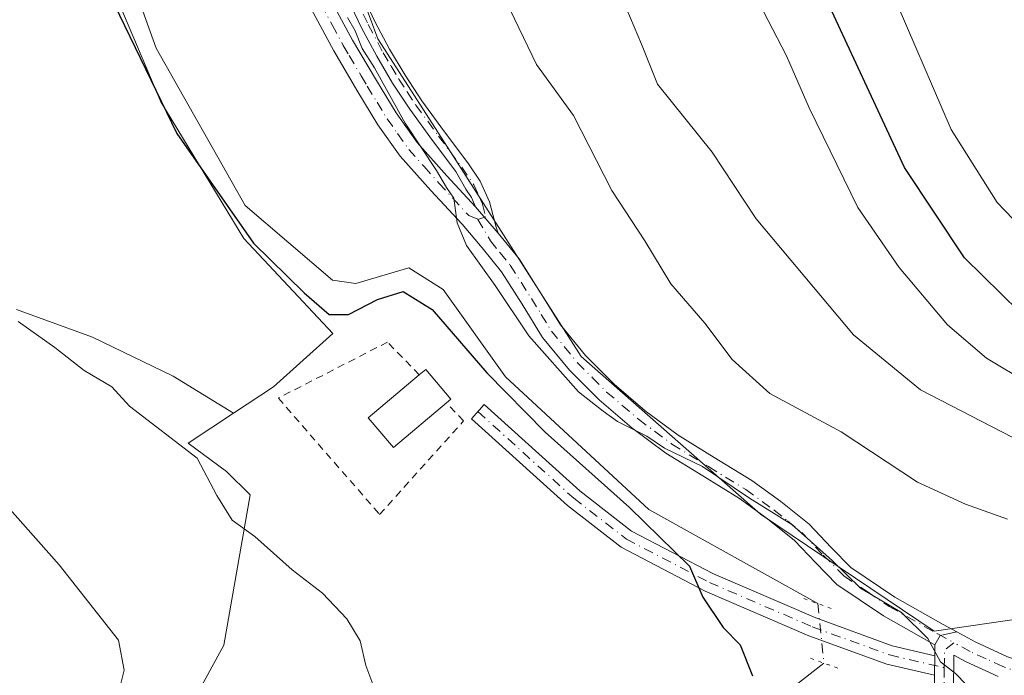
# Model space of a CAD drawing. Units: metres. Extents: x 549608 to 553069, y 4707790 to 4710129.
# Drawn here: x 551445 to 551579, y 4707924 to 4708013 of the extents above; entities that cross this region are included whole.
import ezdxf

# ---------------------------------------------------------------- set-up
doc = ezdxf.new("R2010")
doc.units = ezdxf.units.M
doc.header["$MEASUREMENT"] = 0
for name, pattern in [('DGN Style 2', [1.6480167562047852, 0.988810053722871, -0.6592067024819142]), ('DGN Style 4', [2.6384748266838614, 1.318413404963828, -0.6592067024819142, 0.001648016756204785, -0.6592067024819142]), ('DGN Style 5', [1.1536117293433497, 0.4944050268614355, -0.6592067024819142])]:
    doc.linetypes.add(name, pattern=pattern)
for name, color, linetype, lineweight in [('Arbolado forestal CxS', 92, 'Continuous', 0), ('Camino Cxs', 7, 'Continuous', 0), ('Camino eje', 30, 'DGN Style 4', 13), ('Corriente natural lineal', 142, 'Continuous', 13), ('Corriente natural lineal oculto', 9, 'DGN Style 4', 13), ('Cultivos herbáceos CxS', 92, 'Continuous', 0), ('Cultivos leñosos CxS', 92, 'Continuous', 0), ('Curva de nivel maestra', 30, 'Continuous', 30), ('Curva de nivel normal', 30, 'Continuous', 0), ('Edificación Cxs', 1, 'Continuous', 13), ('Matorral CxS', 135, 'Continuous', 0), ('Pista no pavimentada Cxs', 111, 'Continuous', 0), ('Pista no pavimentada eje', 91, 'DGN Style 4', 0), ('Puente esquema', 1, 'DGN Style 5', 0), ('Valla', 7, 'DGN Style 2', 0)]:
    doc.layers.add(name, color=color, linetype=linetype, lineweight=lineweight)

msp = doc.modelspace()

# ---------------------------------------------------------------- linework, layer by layer
at = {"layer": 'Arbolado forestal CxS', "color": 92, "linetype": 'Continuous', "lineweight": 0}
for points in [[(551597.9272999996, 4707934.5779, 483.7663999999932), (551568.9929000001, 4707930.3455, 480.5247999999993), (551545.4039000003, 4707946.2597, 480.2912000000069), (551521.0926999999, 4707967.655099999, 481.0813999999955), (551503.7220999999, 4707994.819300001, 480.7857999999979), (551493.4817000004, 4708010.767700001, 480.3797999999952), (551486.9347000001, 4708028.3375, 480.5886000000028), (551476.1129000001, 4708045.988100001, 479.5206999999937), (551472.5840999996, 4708066.588099999, 479.905700000003), (551478.3432999998, 4708081.842900001, 480.6649999999936), (551487.9559000004, 4708089.939099999, 481.6870000000054), (551498.5421000002, 4708099.1099, 482.5102000000043), (551506.0598999998, 4708100.305299999, 483.579700000002), (551511.4003, 4708101.1547, 484.1538), (551528.4625000004, 4708100.901500001, 486.3194999999978), (551537.6397000002, 4708105.1373, 486.1652999999933), (551558.8170999996, 4708107.254100001, 486.7155000000057), (551573.4027000006, 4708099.356100001, 488.9109000000026), (551588.3240999999, 4708091.276500001, 490.5451999999932)], [(551476.1129000001, 4708045.988100001, 479.5206999999937), (551486.9347000001, 4708028.3375, 480.5886000000028), (551493.4817000004, 4708010.767700001, 480.3797999999952), (551503.7220999999, 4707994.819300001, 480.7857999999979), (551521.0926999999, 4707967.655099999, 481.0813999999955), (551545.4039000003, 4707946.2597, 480.2912000000069), (551568.9929000001, 4707930.3455, 480.5247999999993), (551597.9272999996, 4707934.5779, 483.7663999999932), (551619.8059, 4707941.6315, 486.6444999999949), (551638.8602999998, 4707950.802300001, 488.7942000000039), (551658.6202999996, 4707950.097100001, 488.0651000000071), (551667.0894999999, 4707940.9257, 487.2502999999998), (551666.1118999999, 4707923.449100001, 484.7093000000023), (551699.9792999999, 4707914.9815, 484.6027000000031), (551731.1237000005, 4707916.6183, 484.6977000000043), (551778.6836999999, 4707926.517300001, 487.7400999999954), (551788.3585000001, 4707928.955900001, 488.8536000000022), (551789.6826999999, 4707929.290300001, 489.097299999994), (551806.6231000006, 4707925.0571, 490.3007999999973), (551821.7861000003, 4707928.112500001, 495.5613000000012), (551837.6799, 4707910.944499999, 493.8932999999961), (551851.4660999998, 4707906.2049, 495.9205999999977), (551870.2761000004, 4707886.0889, 496.429099999994)]]:
    msp.add_polyline3d(points, dxfattribs=at)
at = {"layer": 'Camino Cxs', "color": 7, "linetype": 'Continuous', "lineweight": 0, "extrusion": (-0.1440238289483813, 0.1674804786506601, 0.9752986342479893), "elevation": 709535.0620482957, "flags": 128}
msp.add_lwpolyline([(-3487833.907164939, -3130631.761102858), (-3487833.90716494, -3130636.588836173)], dxfattribs=at)
msp.add_lwpolyline([(-3487833.907164939, -3130631.761102858), (-3487833.90716494, -3130636.588836173)], dxfattribs=at)
at = {"layer": 'Camino Cxs', "color": 7, "linetype": 'Continuous', "lineweight": 0, "extrusion": (0.01489649852926195, -0.496625225528084, 0.8678372426329419), "elevation": -2329442.259283803, "flags": 128}
msp.add_lwpolyline([(692474.1022234298, 4069766.317372909), (692474.866233932, 4069767.780394071), (692477.1245840932, 4069768.239085119)], dxfattribs=at)
at = {"layer": 'Camino Cxs', "color": 7, "linetype": 'Continuous', "lineweight": 0}
for points in [[(551491.2500999998, 4708017.020099999, 484.641300000003), (551493.0701000001, 4708013.1601, 484.1015000000043), (551495.0701000001, 4708009.4001, 484.4780000000028), (551497.1901000004, 4708005.840100001, 484.936400000006), (551499.4501, 4708002.370100001, 484.2823000000063), (551502.5201000003, 4707998.1801, 484.7027999999991), (551505.6901000004, 4707993.9301, 483.9612000000052), (551507.3800999997, 4707991.470100001, 483.4881000000024), (551508.6401000004, 4707988.6601, 482.3239000000031), (551509.5301000001, 4707985.220100001, 481.9879999999976), (551509.8000999996, 4707984.420100001, 482.0380000000005), (551506.7301000003, 4707987.9901, 480.9716000000044), (551506.1700999998, 4707989.2301, 481.5595999999932), (551505.4051000001, 4707990.3739, 481.8747000000003), (551504.0401, 4707992.7601, 482.2115999999951), (551500.9001000002, 4707996.9801, 482.7859999999928), (551497.7901, 4708001.220100001, 482.2961000000069), (551495.4700999996, 4708004.770099999, 482.7286000000022), (551493.3101000004, 4708008.4101, 482.1852000000072), (551491.2600999996, 4708012.2601, 482.2167999999947), (551489.4001000002, 4708016.200099999, 482.3322999999946)], [(551491.2500999998, 4708017.020099999, 484.641300000003), (551493.0701000001, 4708013.1601, 484.1015000000043), (551495.0701000001, 4708009.4001, 484.4780000000028), (551497.1901000004, 4708005.840100001, 484.936400000006), (551499.4501, 4708002.370100001, 484.2823000000063), (551502.5201000003, 4707998.1801, 484.7027999999991), (551505.6901000004, 4707993.9301, 483.9612000000052), (551507.3800999997, 4707991.470100001, 483.4881000000024), (551508.6401000004, 4707988.6601, 482.3239000000031), (551509.5301000001, 4707985.220100001, 481.9879999999976), (551509.8000999996, 4707984.420100001, 482.0380000000005)], [(551487.0500999996, 4708016.190099999, 480.277900000001), (551490.0500999996, 4708010.620100001, 480.9337999999989), (551493.3000999996, 4708005.130100001, 481.0501999999979), (551495.9600999998, 4708000.7501, 481.1451999999991), (551498.8300999999, 4707996.700099999, 481.1506999999983), (551502.8501000004, 4707992.1801, 481.2054999999964), (551506.7301000003, 4707987.9901, 480.9716000000044), (551509.8000999996, 4707984.420100001, 482.0380000000005), (551512.6601, 4707980.9001, 482.7888999999996), (551515.5701000001, 4707976.300100001, 483.6490999999951), (551518.2500999998, 4707971.970100001, 483.7574000000022), (551521.6700999998, 4707967.8101, 482.897299999997), (551525.5401, 4707963.920100001, 482.5586000000039), (551529.7801000001, 4707960.290100001, 483.3960999999982), (551534.2301000003, 4707956.9801, 483.991599999994), (551539.1300999997, 4707953.960100001, 483.2437000000064), (551544.2301000003, 4707950.8201, 483.1713000000018), (551548.1700999998, 4707947.970100001, 482.7973000000056), (551552.0401, 4707944.870100001, 483.145399999994), (551555.0000999998, 4707941.720100001, 482.8266000000004), (551557.6801000005, 4707939.0001, 482.4762000000047), (551563.6801000005, 4707934.9801, 482.5206999999937), (551570.2001, 4707931.280099999, 482.4624999999942), (551572.0746999999, 4707930.2609, 481.8595999999961), (551569.8293000003, 4707929.795299999, 481.6316999999981), (551569.1037, 4707928.5033, 480.9048000000039), (551568.6064999999, 4707928.773499999, 481.0617999999959), (551562.1201, 4707932.460100001, 480.4851999999955), (551555.7901, 4707936.710100001, 480.7740999999951), (551552.8701, 4707939.670100001, 481.0601000000024), (551550.0301000001, 4707942.690099999, 480.9323000000004), (551546.3800999997, 4707945.620100001, 480.8574999999983), (551542.5900999998, 4707948.360099999, 480.9538999999932), (551537.5800999999, 4707951.440099999, 480.6684999999998), (551532.5701000001, 4707954.530099999, 481.2507999999943), (551527.9301000005, 4707957.9801, 480.9967000000034), (551523.5301000001, 4707961.7501, 480.5984000000026), (551519.4700999996, 4707965.8201, 480.8764999999985), (551515.8300999999, 4707970.2501, 481.3822999999975), (551513.0701000001, 4707974.7401, 481.2611999999936), (551510.2500999998, 4707979.170100001, 481.1263000000035), (551507.6201, 4707982.420100001, 480.5427999999956), (551504.9101, 4707985.610099999, 480.2289000000019), (551500.6601, 4707990.190099999, 480.1524999999965), (551496.5100999996, 4707994.850099999, 479.7719999999972), (551493.4901000002, 4707999.130100001, 479.7752000000037), (551490.7600999996, 4708003.610099999, 479.7079999999987), (551487.4801000003, 4708009.170100001, 479.3742999999959), (551484.4101, 4708014.850099999, 479.4470000000001)], [(551487.0500999996, 4708016.190099999, 480.277900000001), (551490.0500999996, 4708010.620100001, 480.9337999999989), (551493.3000999996, 4708005.130100001, 481.0501999999979), (551495.9600999998, 4708000.7501, 481.1451999999991), (551498.8300999999, 4707996.700099999, 481.1506999999983), (551502.8501000004, 4707992.1801, 481.2054999999964), (551506.7301000003, 4707987.9901, 480.9716000000044)], [(551506.7301000003, 4707987.9901, 480.9716000000044), (551506.1700999998, 4707989.2301, 481.5595999999932), (551505.4051000001, 4707990.3739, 481.8747000000003), (551504.0401, 4707992.7601, 482.2115999999951), (551500.9001000002, 4707996.9801, 482.7859999999928), (551497.7901, 4708001.220100001, 482.2961000000069), (551495.4700999996, 4708004.770099999, 482.7286000000022), (551493.3101000004, 4708008.4101, 482.1852000000072), (551491.2600999996, 4708012.2601, 482.2167999999947), (551489.4001000002, 4708016.200099999, 482.3322999999946)], [(551569.1037, 4707928.5033, 480.9048000000039), (551568.6064999999, 4707928.773499999, 481.0617999999959), (551562.1201, 4707932.460100001, 480.4851999999955), (551555.7901, 4707936.710100001, 480.7740999999951), (551552.8701, 4707939.670100001, 481.0601000000024), (551550.0301000001, 4707942.690099999, 480.9323000000004), (551546.3800999997, 4707945.620100001, 480.8574999999983), (551542.5900999998, 4707948.360099999, 480.9538999999932), (551537.5800999999, 4707951.440099999, 480.6684999999998), (551532.5701000001, 4707954.530099999, 481.2507999999943), (551527.9301000005, 4707957.9801, 480.9967000000034), (551523.5301000001, 4707961.7501, 480.5984000000026), (551519.4700999996, 4707965.8201, 480.8764999999985), (551515.8300999999, 4707970.2501, 481.3822999999975), (551513.0701000001, 4707974.7401, 481.2611999999936), (551510.2500999998, 4707979.170100001, 481.1263000000035), (551507.6201, 4707982.420100001, 480.5427999999956), (551504.9101, 4707985.610099999, 480.2289000000019), (551500.6601, 4707990.190099999, 480.1524999999965), (551496.5100999996, 4707994.850099999, 479.7719999999972), (551493.4901000002, 4707999.130100001, 479.7752000000037), (551490.7600999996, 4708003.610099999, 479.7079999999987), (551487.4801000003, 4708009.170100001, 479.3742999999959), (551484.4101, 4708014.850099999, 479.4470000000001)], [(551509.8000999996, 4707984.420100001, 482.0380000000005), (551512.6601, 4707980.9001, 482.7888999999996), (551515.5701000001, 4707976.300100001, 483.6490999999951), (551518.2500999998, 4707971.970100001, 483.7574000000022), (551521.6700999998, 4707967.8101, 482.897299999997), (551525.5401, 4707963.920100001, 482.5586000000039), (551529.7801000001, 4707960.290100001, 483.3960999999982), (551534.2301000003, 4707956.9801, 483.991599999994), (551539.1300999997, 4707953.960100001, 483.2437000000064), (551544.2301000003, 4707950.8201, 483.1713000000018), (551548.1700999998, 4707947.970100001, 482.7973000000056), (551552.0401, 4707944.870100001, 483.145399999994), (551555.0000999998, 4707941.720100001, 482.8266000000004), (551557.6801000005, 4707939.0001, 482.4762000000047), (551563.6801000005, 4707934.9801, 482.5206999999937), (551570.2001, 4707931.280099999, 482.4624999999942), (551572.0746999999, 4707930.2609, 481.8595999999961)]]:
    msp.add_polyline3d(points, dxfattribs=at)
at = {"layer": 'Camino eje', "color": 30, "linetype": 'DGN Style 4', "lineweight": 13}
for points in [[(551490.3251, 4708016.610099999, 483.4548000000068), (551492.1651, 4708012.710100001, 483.0687000000034), (551494.1901000004, 4708008.905099999, 483.3467999999993), (551495.2701000003, 4708007.085100001, 483.7810000000027), (551496.3300999999, 4708005.3051, 483.7817000000068), (551497.4600999998, 4708003.5701, 483.4484999999986), (551498.6201, 4708001.795100001, 483.2831000000006), (551501.7100999998, 4707997.5801, 483.7353000000003), (551503.2801000001, 4707995.470100001, 483.4615999999951), (551504.8651000002, 4707993.345100001, 483.095100000006), (551506.4951, 4707990.970100001, 482.7081999999937), (551507.1250999998, 4707989.565099999, 482.0926999999938), (551507.6851000004, 4707988.325099999, 481.4885999999969), (551508.1300999997, 4707986.6051, 481.1882999999943), (551507.0566999996, 4707986.2733, 480.6417999999976)], [(551485.7301000003, 4708015.520099999, 479.8349000000017), (551487.2651000004, 4708012.6801, 479.6508000000031), (551488.7651000004, 4708009.895099999, 480.0804000000062), (551489.5774999997, 4708008.522500001, 480.1659000000073), (551491.2175000003, 4708005.742500001, 480.1573999999965), (551492.0301000001, 4708004.370100001, 480.0926000000036), (551493.3601000002, 4708002.1801, 480.2223999999987), (551494.7251000004, 4707999.940099999, 480.3853999999993), (551496.1601, 4707997.915100001, 480.1855000000069), (551497.6700999998, 4707995.7751, 480.165399999998), (551499.7451, 4707993.4451, 480.6059999999998), (551501.7550999997, 4707991.1851, 480.5896999999969), (551505.8201000001, 4707986.800100001, 480.4712), (551507.0566999996, 4707986.2733, 480.6417999999976)], [(551507.0566999996, 4707986.2733, 480.6417999999976), (551508.7550999997, 4707983.3651, 481.2666000000027), (551510.0701000001, 4707981.7401, 481.6895999999979), (551511.4550999999, 4707980.0351, 481.8797999999952), (551512.9101, 4707977.735099999, 481.898000000001), (551514.3201000001, 4707975.520099999, 482.4223999999958), (551515.6601, 4707973.3551, 482.7311000000045), (551517.0401, 4707971.110099999, 482.5546000000032), (551520.5701000001, 4707966.815099999, 481.8270000000048), (551522.6001000004, 4707964.780099999, 481.693299999999), (551524.5351, 4707962.835100001, 481.4860000000045), (551528.8551000003, 4707959.1351, 482.1459999999934), (551533.4001000002, 4707955.755100001, 482.5939000000071), (551538.3551000003, 4707952.700099999, 481.742499999993), (551543.4101, 4707949.590100001, 482.0424000000058), (551547.2751000002, 4707946.795100001, 481.6708999999974), (551549.1001000004, 4707945.3301, 481.9002999999939), (551551.0351, 4707943.780099999, 482.0007000000041), (551553.9351000004, 4707940.6951, 481.886599999998), (551556.7351000002, 4707937.8551, 481.5225000000065), (551559.9001000002, 4707935.7301, 481.6058000000049), (551562.9001000002, 4707933.720100001, 481.4551999999967), (551569.4801000003, 4707929.985099999, 481.7437999999966), (551571.6601, 4707928.800100001, 481.0577999999951)]]:
    msp.add_polyline3d(points, dxfattribs=at)
at = {"layer": 'Corriente natural lineal', "color": 142, "linetype": 'Continuous', "lineweight": 13}
for points in [[(551465.2873999998, 4708103.397399999, 475.7918999999966), (551462.9703000002, 4708105.424900001, 475.3839000000008), (551458.1020000001, 4708101.403200001, 475.5730999999942), (551454.9270000001, 4708086.3748, 475.7060000000056), (551453.2335999999, 4708067.113100001, 475.3776999999973), (551453.4452999998, 4708053.778100001, 475.633799999996), (551453.0219999999, 4708042.983100001, 475.4747999999963), (551455.1387, 4708032.399700001, 475.9505999999965), (551463.3936999999, 4708009.5397, 476.422000000006), (551475.4587000003, 4707988.1613, 476.5069999999978), (551487.3120999997, 4707978.001300001, 476.7510000000038), (551490.4870999996, 4707977.5779, 477.0099000000046), (551497.6836999999, 4707979.694599999, 477.5901000000013), (551502.3404000001, 4707976.7313, 477.2906999999978), (551510.8071, 4707964.877900001, 476.5187000000006), (551530.2805000005, 4707946.8862, 476.6411999999983), (551553.1906000003, 4707934.113299999, 478.6533999999957)], [(551554.0379999997, 4707926.0176, 477.3666999999987), (551544.6738, 4707918.7345, 474.9364999999962), (551535.5721000005, 4707911.961100001, 473.9137999999948), (551524.3537999997, 4707907.516100001, 472.2102000000014), (551515.2521000003, 4707903.9178, 470.8983000000007), (551506.1503999997, 4707903.2828, 469.8616999999941), (551484.9836999997, 4707903.2828, 467.7872999999963), (551459.5837000003, 4707900.954399999, 465.0810000000056), (551441.1686000006, 4707901.166099999, 461.4297999999981), (551419.5785999997, 4707902.224400001, 458.7630999999965), (551413.0244000005, 4707903.1231, 456.5166999999929)]]:
    msp.add_polyline3d(points, dxfattribs=at)
at = {"layer": 'Corriente natural lineal oculto', "color": 9, "linetype": 'DGN Style 4', "lineweight": 13, "extrusion": (0.01625419067354246, -0.1552856402079913, 0.9877358813117718), "elevation": -721636.7289763276, "flags": 128}
msp.add_lwpolyline([(1038671.523880936, 4568288.154573349), (1038671.523880936, 4568279.913575708)], dxfattribs=at)
at = {"layer": 'Cultivos herbáceos CxS', "color": 92, "linetype": 'Continuous', "lineweight": 0}
for points in [[(551420.4631000003, 4708099.751499999, 468.7985999999946), (551451.0941000005, 4708096.527100001, 474.7213999999949), (551462.7046999997, 4708102.424500001, 475.9550000000018), (551461.7505000001, 4708090.313300001, 476.9000999999989), (551459.8809000002, 4708066.588099999, 477.1030000000028), (551446.0107000005, 4708065.233700001, 474.0194000000047), (551448.6750999996, 4708050.580700001, 474.1052000000054), (551450.2868999997, 4708038.489700001, 474.5497000000032), (551455.1231000006, 4708023.1743, 475.2675000000018), (551463.9896999998, 4708002.2163, 475.4121000000014), (551475.2742999997, 4707983.6765, 475.3267999999953), (551487.3652999997, 4707970.779100001, 475.0093000000052), (551479.3043000001, 4707963.524300001, 473.4064999999973), (551473.8803000003, 4707959.941299999, 472.6766000000061), (551465.6763000004, 4707964.964500001, 472.3512000000047), (551454.7379000001, 4707970.2773, 471.453800000003), (551444.4247000003, 4707974.027899999, 470.4024000000064)], [(551459.8809000002, 4708066.588099999, 477.1030000000028), (551446.0107000005, 4708065.233700001, 474.0194000000047), (551448.6750999996, 4708050.580700001, 474.1052000000054), (551450.2868999997, 4708038.489700001, 474.5497000000032), (551455.1231000006, 4708023.1743, 475.2675000000018), (551463.9896999998, 4708002.2163, 475.4121000000014), (551475.2742999997, 4707983.6765, 475.3267999999953), (551487.3652999997, 4707970.779100001, 475.0093000000052), (551479.3043000001, 4707963.524300001, 473.4064999999973), (551473.8803000003, 4707959.941299999, 472.6766000000061)], [(551444.4247000003, 4707974.027899999, 470.4024000000064), (551454.7379000001, 4707970.2773, 471.453800000003), (551465.6763000004, 4707964.964500001, 472.3512000000047), (551473.8803000003, 4707959.941299999, 472.6766000000061)]]:
    msp.add_polyline3d(points, dxfattribs=at)
at = {"layer": 'Cultivos leñosos CxS', "color": 92, "linetype": 'Continuous', "lineweight": 0}
for points in [[(551464.1133000003, 4707912.9407, 468.0886000000028), (551472.5815000003, 4707928.4605, 468.2525000000023), (551476.1451000003, 4707948.886700001, 470.5602000000072), (551472.9441000001, 4707952.035300001, 470.6465000000026), (551467.7311000006, 4707955.879100001, 470.8545000000013), (551473.8803000003, 4707959.941299999, 472.6766000000061), (551479.3043000001, 4707963.524300001, 473.4064999999973), (551487.3652999997, 4707970.779100001, 475.0093000000052), (551475.2742999997, 4707983.6765, 475.3267999999953), (551463.9896999998, 4708002.2163, 475.4121000000014), (551455.1231000006, 4708023.1743, 475.2675000000018), (551450.2868999997, 4708038.489700001, 474.5497000000032), (551448.6750999996, 4708050.580700001, 474.1052000000054), (551446.0107000005, 4708065.233700001, 474.0194000000047), (551459.8809000002, 4708066.588099999, 477.1030000000028), (551476.1129000001, 4708045.988100001, 479.5206999999937), (551486.9347000001, 4708028.3375, 480.5886000000028), (551493.4817000004, 4708010.767700001, 480.3797999999952), (551503.7220999999, 4707994.819300001, 480.7857999999979), (551521.0926999999, 4707967.655099999, 481.0813999999955), (551545.4039000003, 4707946.2597, 480.2912000000069), (551568.9929000001, 4707930.3455, 480.5247999999993), (551597.9272999996, 4707934.5779, 483.7663999999932)], [(551459.8809000002, 4708066.588099999, 477.1030000000028), (551446.0107000005, 4708065.233700001, 474.0194000000047), (551448.6750999996, 4708050.580700001, 474.1052000000054), (551450.2868999997, 4708038.489700001, 474.5497000000032), (551455.1231000006, 4708023.1743, 475.2675000000018), (551463.9896999998, 4708002.2163, 475.4121000000014), (551475.2742999997, 4707983.6765, 475.3267999999953), (551487.3652999997, 4707970.779100001, 475.0093000000052), (551479.3043000001, 4707963.524300001, 473.4064999999973), (551473.8803000003, 4707959.941299999, 472.6766000000061)], [(551476.1129000001, 4708045.988100001, 479.5206999999937), (551486.9347000001, 4708028.3375, 480.5886000000028), (551493.4817000004, 4708010.767700001, 480.3797999999952), (551503.7220999999, 4707994.819300001, 480.7857999999979), (551521.0926999999, 4707967.655099999, 481.0813999999955), (551545.4039000003, 4707946.2597, 480.2912000000069), (551568.9929000001, 4707930.3455, 480.5247999999993), (551597.9272999996, 4707934.5779, 483.7663999999932), (551619.8059, 4707941.6315, 486.6444999999949), (551638.8602999998, 4707950.802300001, 488.7942000000039), (551658.6202999996, 4707950.097100001, 488.0651000000071), (551667.0894999999, 4707940.9257, 487.2502999999998), (551666.1118999999, 4707923.449100001, 484.7093000000023), (551699.9792999999, 4707914.9815, 484.6027000000031), (551731.1237000005, 4707916.6183, 484.6977000000043), (551778.6836999999, 4707926.517300001, 487.7400999999954), (551788.3585000001, 4707928.955900001, 488.8536000000022), (551789.6826999999, 4707929.290300001, 489.097299999994), (551806.6231000006, 4707925.0571, 490.3007999999973), (551821.7861000003, 4707928.112500001, 495.5613000000012), (551837.6799, 4707910.944499999, 493.8932999999961), (551851.4660999998, 4707906.2049, 495.9205999999977), (551870.2761000004, 4707886.0889, 496.429099999994)], [(551473.8803000003, 4707959.941299999, 472.6766000000061), (551467.7311000006, 4707955.879100001, 470.8545000000013), (551472.9441000001, 4707952.035300001, 470.6465000000026), (551476.1451000003, 4707948.886700001, 470.5602000000072), (551472.5815000003, 4707928.4605, 468.2525000000023), (551464.1133000003, 4707912.9407, 468.0886000000028), (551451.5179000003, 4707907.2039, 464.1453000000038), (551452.9287, 4707896.6209, 461.8871999999974), (551435.2893000003, 4707897.3267, 459.9946999999956), (551424.9515000005, 4707897.3027, 459.1499999999942), (551412.0613000002, 4707897.272299999, 455.3295000000071)]]:
    msp.add_polyline3d(points, dxfattribs=at)
at = {"layer": 'Curva de nivel maestra', "color": 30, "linetype": 'Continuous', "lineweight": 30, "flags": 128}
for points, elevation in [([(551580.5899999999, 4707973.7401), (551573.1100000005, 4707981.0701), (551564.9900000002, 4707993.3301), (551553.5899999999, 4708017.800100001), (551546.8499999996, 4708033.2501), (551539.1299999999, 4708049.130100001), (551535.6799999997, 4708057.420100001), (551534.5199999996, 4708063.090100001), (551534.6200000001, 4708067.4101), (551535.7000000002, 4708071.340100001), (551538.2599999999, 4708075.370100001), (551543.7000000002, 4708079.670100001), (551551.3499999996, 4708081.630100001), (551563.3300000001, 4708081.1501), (551575.4000000004, 4708078.720100001), (551587.04, 4708073.890100001)], 500), ([(551457.6799999997, 4708015.4801), (551466.1600000003, 4707997.950099999), (551476.5800000001, 4707983.0601), (551483.4600000001, 4707976.290100001), (551486.8499999996, 4707973.350099999), (551489.4900000002, 4707973.360099999), (551493.4199999999, 4707975.4001), (551496.9199999999, 4707976.460100001), (551500.8499999996, 4707974.020099999), (551508.2599999999, 4707965.4301), (551516.2000000002, 4707957.360099999), (551527.6500000004, 4707947.1501), (551535.7999999998, 4707939.170100001), (551537.6100000005, 4707935.0001), (551540.3700000001, 4707930.870100001), (551542.6600000003, 4707928.4901), (551544.3300000001, 4707924.3201)], 475)]:
    msp.add_lwpolyline(points, dxfattribs=dict(at, elevation=elevation))
at = {"layer": 'Curva de nivel normal', "color": 30, "linetype": 'Continuous', "lineweight": 0, "flags": 128}
for points, elevation in [([(551581.8399999999, 4707963.970100001), (551576.1200000001, 4707967.4301), (551570.8300000001, 4707971.960100001), (551564.2400000002, 4707979.7401), (551558.6399999997, 4707987.880100001), (551552.04, 4708001.4301), (551548.9299999997, 4708008.460100001), (551543.9600000001, 4708018.110099999), (551541.5199999996, 4708023.2401), (551538.9299999997, 4708028.1601), (551533.9299999997, 4708040.3101), (551529.7100000001, 4708049.9901), (551526.8200000003, 4708060.8201), (551526.7100000001, 4708070.0801), (551529.5, 4708078.520099999), (551534.6799999997, 4708085.280099999), (551541.3899999997, 4708090.380100001), (551547.5899999999, 4708092.1801), (551554.5899999999, 4708091.8101), (551565.9199999999, 4708089.4001), (551578.9199999999, 4708086.880100001)], 495), ([(551584.0800000001, 4707981.7601), (551577.5700000003, 4707988.5801), (551571.2999999998, 4707998.470100001), (551562.8300000001, 4708018.1601), (551548.2599999999, 4708052.690099999), (551544.7999999998, 4708064.7501), (551545.6399999997, 4708067.420100001), (551547.7400000002, 4708069.5001), (551551.5499999998, 4708071.640100001), (551555.4600000001, 4708072.590100001), (551560.0899999999, 4708072.390100001), (551569.4600000001, 4708070.640100001), (551579.2599999999, 4708067.380100001)], 505), ([(551578.9600000001, 4707945.550100001), (551573.2599999999, 4707947.600099999), (551566.7199999997, 4707950.600099999), (551556.3899999997, 4707957.4301), (551546.6799999997, 4707962.6501), (551541.5700000003, 4707967.270099999), (551537.8799999999, 4707972.190099999), (551533.2300000004, 4707977.540100001), (551529.7000000002, 4707983.370100001), (551525.2199999997, 4707990.210100001), (551520.0099999999, 4708000.370100001), (551514.9900000002, 4708007.280099999), (551510.8300000001, 4708015.950099999)], 485), ([(551580.9900000002, 4707955.9901), (551567.1200000001, 4707963.140100001), (551558.0300000003, 4707970.600099999), (551544.8499999996, 4707986.350099999), (551538.8799999999, 4707995.4101), (551531.4500000002, 4708004.610099999), (551529.2599999999, 4708010.0801), (551526.79, 4708015.950099999)], 490), ([(551489.3499999996, 4708013.6801), (551490.3799999999, 4708011.870100001), (551491.3300000001, 4708009.4801), (551493.0099999999, 4708006.8301), (551497.1799999997, 4707999.340100001), (551501.4400000004, 4707992.920100001), (551502.7999999998, 4707990.620100001), (551503.7699999996, 4707989.1601), (551504.2300000004, 4707985.8101), (551505.5199999996, 4707982.7401), (551509.4000000004, 4707977.300100001), (551513.9699999997, 4707970.460100001), (551520.7000000002, 4707962.860099999), (551524.0499999998, 4707960.220100001), (551526.0099999999, 4707958.840100001), (551530, 4707956.8301), (551532.4000000004, 4707955.220100001), (551537.5300000003, 4707952.700099999), (551543.9199999999, 4707948.420100001), (551549.6600000003, 4707944.8301), (551555.1399999997, 4707939.9801), (551559.0099999999, 4707936.190099999), (551564.5700000003, 4707932.920100001), (551568.1600000003, 4707929.390100001), (551569.8799999999, 4707926.190099999), (551571.9100000003, 4707924.600099999), (551574.7400000002, 4707921.690099999)], 480), ([(551493.4600000001, 4707921.380100001), (551491.8399999999, 4707925.700099999), (551491.0499999998, 4707929.030099999), (551489.2699999996, 4707932.020099999), (551485.9600000001, 4707935.520099999), (551481.8600000005, 4707938.690099999), (551476.7800000003, 4707943.220100001), (551473.7000000002, 4707945.450099999), (551471.5999999996, 4707948.780099999), (551468.9600000001, 4707953.850099999), (551459.75, 4707960.9101), (551457.3399999999, 4707963.520099999), (551453.5999999996, 4707965.7401), (551449.5999999996, 4707968.870100001), (551444.6399999997, 4707972.4001)], 470), ([(551439.6100000005, 4707951.270099999), (551450.2199999997, 4707939.380100001), (551458.25, 4707929.130100001), (551459.04, 4707925.0801), (551457.8600000005, 4707920.380100001)], 465)]:
    msp.add_lwpolyline(points, dxfattribs=dict(at, elevation=elevation))
at = {"layer": 'Edificación Cxs', "color": 1, "linetype": 'Continuous', "lineweight": 13, "elevation": 477.0466000000015, "flags": 128}
msp.add_lwpolyline([(551502.7901, 4707961.350099999), (551495.5800999999, 4707955.290100001), (551492.1700999998, 4707959.3301), (551499.1001000004, 4707965.1601), (551499.9801000003, 4707965.9001), (551503.3901000004, 4707961.860099999)], close=True, dxfattribs=at)
at = {"layer": 'Edificación Cxs', "color": 1, "linetype": 'Continuous', "lineweight": 13}
for points in [[(551499.1001000004, 4707965.1601, 476.2204000000056), (551499.9801000003, 4707965.9001, 475.9318000000058), (551503.3901000004, 4707961.860099999, 476.3320999999996), (551502.7901, 4707961.350099999, 476.4784000000073)], [(551502.7901, 4707961.350099999, 476.4784000000073), (551495.5800999999, 4707955.290100001, 476.4661000000052), (551492.1700999998, 4707959.3301, 477.0466000000015), (551499.1001000004, 4707965.1601, 476.2204000000056)]]:
    msp.add_polyline3d(points, dxfattribs=at)
at = {"layer": 'Matorral CxS', "color": 135, "linetype": 'Continuous', "lineweight": 0}
for points in [[(551444.4247000003, 4707974.027899999, 470.4024000000064), (551454.7379000001, 4707970.2773, 471.453800000003), (551465.6763000004, 4707964.964500001, 472.3512000000047), (551473.8803000003, 4707959.941299999, 472.6766000000061), (551467.7311000006, 4707955.879100001, 470.8545000000013), (551472.9441000001, 4707952.035300001, 470.6465000000026), (551476.1451000003, 4707948.886700001, 470.5602000000072), (551472.5815000003, 4707928.4605, 468.2525000000023), (551464.1133000003, 4707912.9407, 468.0886000000028), (551451.5179000003, 4707907.2039, 464.1453000000038), (551452.9287, 4707896.6209, 461.8871999999974), (551435.2893000003, 4707897.3267, 459.9946999999956)], [(551444.4247000003, 4707974.027899999, 470.4024000000064), (551454.7379000001, 4707970.2773, 471.453800000003), (551465.6763000004, 4707964.964500001, 472.3512000000047), (551473.8803000003, 4707959.941299999, 472.6766000000061)], [(551473.8803000003, 4707959.941299999, 472.6766000000061), (551467.7311000006, 4707955.879100001, 470.8545000000013), (551472.9441000001, 4707952.035300001, 470.6465000000026), (551476.1451000003, 4707948.886700001, 470.5602000000072), (551472.5815000003, 4707928.4605, 468.2525000000023), (551464.1133000003, 4707912.9407, 468.0886000000028), (551451.5179000003, 4707907.2039, 464.1453000000038), (551452.9287, 4707896.6209, 461.8871999999974), (551435.2893000003, 4707897.3267, 459.9946999999956), (551424.9515000005, 4707897.3027, 459.1499999999942), (551412.0613000002, 4707897.272299999, 455.3295000000071)]]:
    msp.add_polyline3d(points, dxfattribs=at)
at = {"layer": 'Pista no pavimentada Cxs', "color": 111, "linetype": 'Continuous', "lineweight": 0, "extrusion": (0.01489649852926195, -0.496625225528084, 0.8678372426329419), "elevation": -2329442.259283803, "flags": 128}
msp.add_lwpolyline([(692474.1022234298, 4069766.317372909), (692474.866233932, 4069767.780394071), (692477.1245840932, 4069768.239085119)], dxfattribs=at)
at = {"layer": 'Pista no pavimentada Cxs', "color": 111, "linetype": 'Continuous', "lineweight": 0, "extrusion": (-0.005008596119996648, -0.3852685521473785, 0.922790906268137), "elevation": -1816135.610376247, "flags": 128}
msp.add_lwpolyline([(490323.3184732017, 4350866.595548588), (490323.3184732017, 4350868.187809779)], dxfattribs=at)
at = {"layer": 'Pista no pavimentada Cxs', "color": 111, "linetype": 'Continuous', "lineweight": 0, "extrusion": (-0.001162850168957809, -0.08975180928852958, 0.9959634835218206), "elevation": -422708.0089158217, "flags": 128}
msp.add_lwpolyline([(490530.6625684022, 4695687.185241006), (490530.6625684023, 4695689.859057397)], dxfattribs=at)
msp.add_lwpolyline([(490530.6625684022, 4695687.185241006), (490530.6625684023, 4695689.859057397)], dxfattribs=at)
at = {"layer": 'Pista no pavimentada Cxs', "color": 111, "linetype": 'Continuous', "lineweight": 0}
msp.add_polyline3d([(551569.0846999995, 4707927.0341, 480.2912999999971), (551569.0500999996, 4707924.371300001, 480.0513000000064), (551562.5566999996, 4707925.899700001, 479.5771999999997), (551551.9715, 4707929.7489, 477.8426000000036), (551537.9227, 4707935.815300001, 475.5255999999936), (551526.5050999997, 4707941.765500001, 474.854800000001), (551519.2308999998, 4707947.4231, 474.5991999999969), (551506.1781000001, 4707959.202500001, 475.6122000000032), (551507.9199000001, 4707961.1327, 475.5200999999943), (551520.9023000002, 4707949.417099999, 475.2167000000045), (551527.9155000001, 4707943.962300001, 475.2899999999936), (551539.0405000001, 4707938.164899999, 476.1741000000038), (551552.9319000002, 4707932.166300001, 478.3462), (551563.3015000002, 4707928.395500001, 479.9860000000045)], close=True, dxfattribs=at)
for points in [[(551569.0500999996, 4707924.371300001, 480.0513000000064), (551562.5566999996, 4707925.899700001, 479.5771999999997), (551551.9715, 4707929.7489, 477.8426000000036), (551537.9227, 4707935.815300001, 475.5255999999936), (551526.5050999997, 4707941.765500001, 474.854800000001), (551519.2308999998, 4707947.4231, 474.5991999999969), (551506.1781000001, 4707959.202500001, 475.6122000000032), (551507.9199000001, 4707961.1327, 475.5200999999943), (551520.9023000002, 4707949.417099999, 475.2167000000045), (551527.9155000001, 4707943.962300001, 475.2899999999936), (551539.0405000001, 4707938.164899999, 476.1741000000038), (551552.9319000002, 4707932.166300001, 478.3462), (551563.3015000002, 4707928.395500001, 479.9860000000045), (551569.0845999997, 4707927.0341, 480.2912999999971)], [(551568.9574999996, 4707917.2401, 479.2247000000062), (551569.0500999996, 4707924.371300001, 480.0513000000064), (551569.0846999995, 4707927.0341, 480.2912999999971), (551569.1037, 4707928.5033, 480.9048000000039), (551569.8293000003, 4707929.795299999, 481.6316999999981), (551572.0746999999, 4707930.2609, 481.8595999999961), (551574.5601000004, 4707928.9101, 481.4786000000022), (551578.9600999998, 4707926.890100001, 480.7991999999941), (551584.4700999996, 4707924.960100001, 481.1619999999967), (551586.5201000003, 4707924.290100001, 481.3466999999946)], [(551572.0746999999, 4707930.2609, 481.8595999999961), (551574.5601000004, 4707928.9101, 481.4786000000022), (551578.9600999998, 4707926.890100001, 480.7991999999941), (551584.4700999996, 4707924.960100001, 481.1619999999967), (551586.5201000003, 4707924.290100001, 481.3466999999946)], [(551577.7001, 4707924.220100001, 480.5521000000008), (551573.2301000003, 4707926.2601, 480.3151999999973), (551571.6857000003, 4707927.0997, 480.3090999999986), (551571.5586999999, 4707917.317100001, 479.3179999999993)], [(551577.7001, 4707924.220100001, 480.5521000000008), (551573.2301000003, 4707926.2601, 480.3151999999973), (551571.6857000003, 4707927.0997, 480.3090999999986), (551571.5586999999, 4707917.317100001, 479.3179999999993)]]:
    msp.add_polyline3d(points, dxfattribs=at)
at = {"layer": 'Pista no pavimentada eje', "color": 91, "linetype": 'DGN Style 4', "lineweight": 0, "extrusion": (-0.3092456237846297, -0.1296320388200571, 0.9421054498735323), "elevation": -780416.323891092, "flags": 128}
msp.add_lwpolyline([(-4128648.595617855, 2194091.212725704), (-4128648.163673586, 2194089.564135218), (-4128645.958832594, 2194088.547186311)], dxfattribs=at)
at = {"layer": 'Pista no pavimentada eje', "color": 91, "linetype": 'DGN Style 4', "lineweight": 0, "extrusion": (-0.8685032600346181, -0.04297374522303776, 0.493817116482151), "elevation": -681120.7321975445, "flags": 128}
msp.add_lwpolyline([(-4674914.283449359, 387353.3728346417), (-4674906.179778594, 387352.3471503119), (-4674894.911625669, 387352.8628099749)], dxfattribs=at)
at = {"layer": 'Pista no pavimentada eje', "color": 91, "linetype": 'DGN Style 4', "lineweight": 0}
for points in [[(551507.0491000004, 4707960.1677, 475.4483999999939), (551520.0664999997, 4707948.420100001, 474.8806999999942), (551527.2103000004, 4707942.8639, 474.9985000000015), (551538.4817000004, 4707936.9901, 475.7828000000009), (551552.4517000001, 4707930.9575, 478.0929999999935), (551562.9291000003, 4707927.147500001, 479.6964000000008), (551570.3635, 4707925.397500001, 480.1640000000043)], [(551583.9951, 4707923.5601, 481.0495999999985), (551581.2401000002, 4707924.5251, 480.8393999999971), (551578.3300999999, 4707925.5551, 480.6790000000037), (551576.0551000005, 4707926.600099999, 480.5669999999955), (551573.8951000003, 4707927.585100001, 480.5065000000032), (551571.6601, 4707928.800100001, 481.0577999999951)]]:
    msp.add_polyline3d(points, dxfattribs=at)
at = {"layer": 'Puente esquema', "color": 1, "linetype": 'DGN Style 5', "lineweight": 0, "extrusion": (-0.1173714931995469, 0.04268224609003379, 0.9921704281285644), "elevation": 136683.9150515734, "flags": 128}
msp.add_lwpolyline([(-4612961.01808092, -1082020.000743946), (-4612961.01808092, -1082015.969238759)], dxfattribs=at)
at = {"layer": 'Puente esquema', "color": 1, "linetype": 'DGN Style 5', "lineweight": 0, "extrusion": (-0.1431790291405509, 0.05206198518403252, 0.9883265226194564), "elevation": 166605.2958780463, "flags": 128}
msp.add_lwpolyline([(-4612988.639392754, -1077661.171016373), (-4612988.639392754, -1077665.218261832)], dxfattribs=at)
at = {"layer": 'Valla', "color": 7, "linetype": 'DGN Style 2', "lineweight": 0}
msp.add_polyline3d([(551499.1001000004, 4707965.1601, 476.2204000000056), (551494.7801000001, 4707969.610099999, 476.232999999993), (551479.9600999998, 4707962.0101, 474.0999000000011), (551493.7100999998, 4707946.210100001, 474.1110000000045), (551505.1201, 4707958.920100001, 475.9103999999934), (551502.7901, 4707961.350099999, 476.4784000000073)], dxfattribs=at)

doc.saveas('drawing.dxf')
